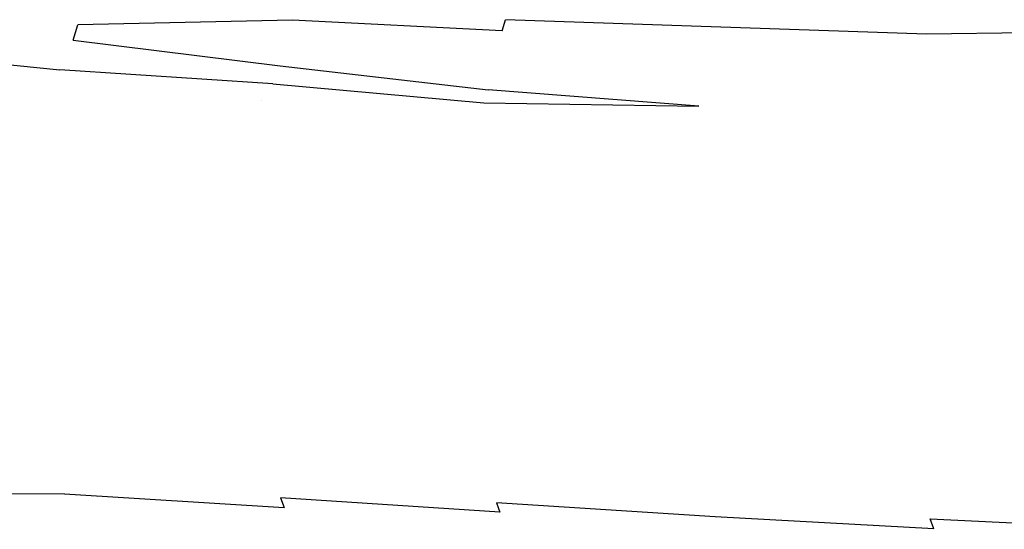
# Model space of a CAD drawing. Units: inches. Extents: x 30 to 710, y 28 to 638.
# Drawn here: x 274 to 300, y 388 to 402 of the extents above; entities that cross this region are included whole.
import ezdxf

# ---------------------------------------------------------------- set-up
doc = ezdxf.new("R2010")
doc.units = ezdxf.units.IN
doc.header["$MEASUREMENT"] = 0
doc.layers.add('VP-EQ', color=7, linetype='Continuous', true_color=0x8a3492)

# ---------------------------------------------------------------- blocks, each defined once
blk = doc.blocks.new('1242')
at = {"color": 7}
for p, q in [((-42.881, 89.149), (-42.908, 94.832)), ((-31.094, 94.843), (-31.67, 89.274)), ((-42.881, 89.149), (-43.246, 83.347)), ((-32.041, 83.645), (-31.67, 89.274)), ((-30.883, 88.925), (-31.563, 83.448)), ((-30.883, 88.925), (-30.474, 88.797)), ((-30.356, 83.123), (-30.474, 88.797)), ((-32.488, 83.952), (-32.491, 83.952)), ((-32.041, 83.645), (-32.538, 78.066)), ((-43.367, 77.645), (-42.989, 83.439)), ((-42.989, 83.439), (-43.246, 83.347)), ((-31.563, 83.448), (-32.197, 77.95)), ((-30.632, 77.581), (-30.356, 83.123)), ((-32.538, 78.066), (-32.631, 72.377)), ((-32.631, 72.377), (-32.197, 77.95)), ((-43.494, 71.944), (-43.123, 77.73)), ((-43.123, 77.73), (-43.367, 77.645)), ((-30.632, 77.581), (-30.341, 77.49)), ((-30.725, 66.357), (-30.341, 77.49)), ((-43.809, 66.164), (-43.494, 71.944)), ((-43.541, 66.261), (-43.822, 60.49)), ((-43.809, 66.164), (-43.541, 66.261)), ((-30.577, 55.037), (-30.725, 66.357))]:
    blk.add_line(p, q, dxfattribs=at)

msp = doc.modelspace()

# ---------------------------------------------------------------- block references
at = {"layer": 'VP-EQ', "rotation": 90.00000000000001}
msp.add_blockref('1242', (364.287, 432.014), dxfattribs=at)

doc.saveas('drawing.dxf')
